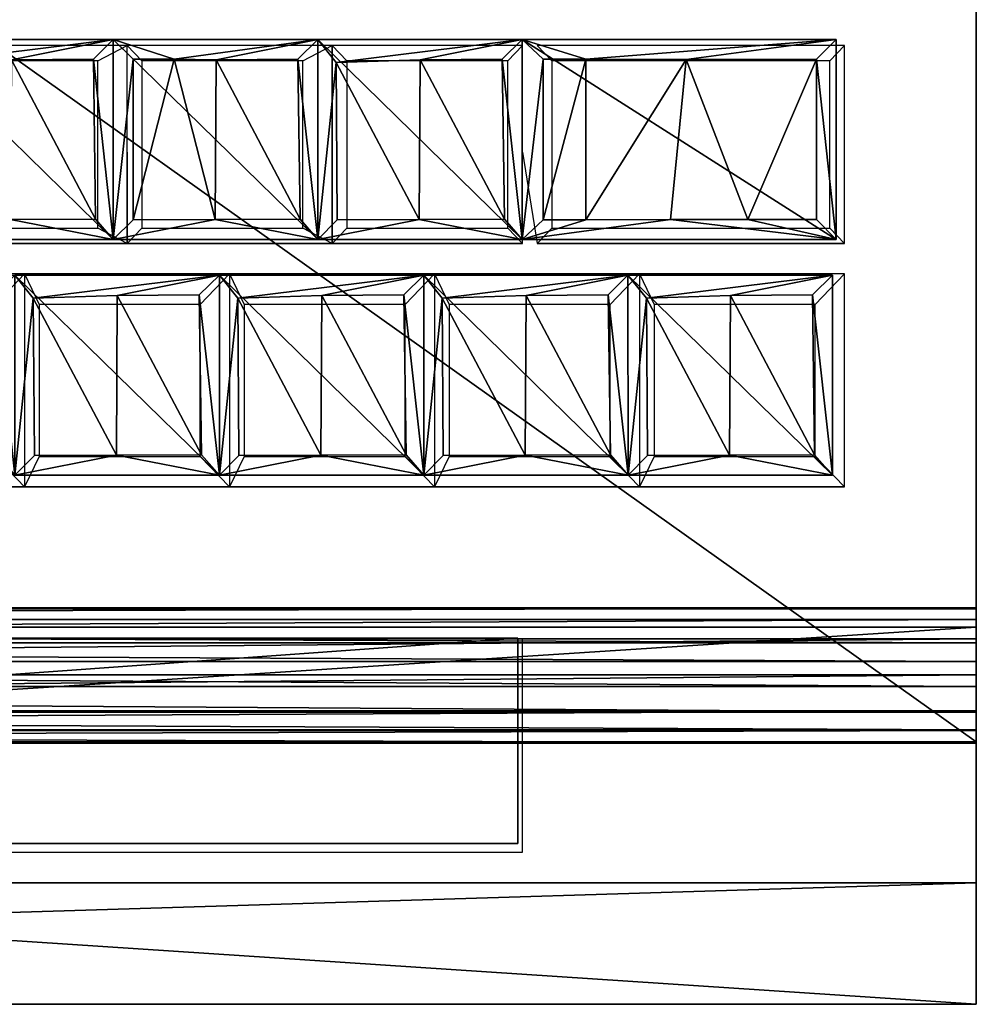
# Model space of a CAD drawing. Units: metres. Extents: x -5 to 5, y -5 to 4.4.
# Drawn here: x 1.5 to 1.6, y -1.4 to -1.3 of the extents above; entities that cross this region are included whole.
import ezdxf

# ---------------------------------------------------------------- set-up
doc = ezdxf.new("R2010")
doc.units = ezdxf.units.M
for name, color, linetype in [('72_egr_accessories_d2_ANY', 7, 'Continuous'), ('72_egr_accessories_d3_Accessory', 7, 'Continuous'), ('72_egr_accessories_d3_ANY', 7, 'Continuous'), ('72_egr_accessories_d3_Monitor', 7, 'Continuous'), ('72_egr_insert', 7, 'Continuous')]:
    doc.layers.add(name, color=color, linetype=linetype)

# ---------------------------------------------------------------- blocks, each defined once
blk = doc.blocks.new('72LAPTOP_TASTATUR')
mesh = blk.add_polyface()
corners = [(0.01541, -0.00296, 0.00427), (0.02742, -0.02604, 0.00586), (0.02725, -0.00291, 0.00585), (0.03007, 0, 0), (0.01541, -0.00296, 0.00427), (0.02725, -0.00291, 0.00585), (0.01541, -0.00296, 0.00427), (0.01527, -0.02642, 0.00428), (0.02742, -0.02604, 0.00586), (0.00056, 0, 0.00001), (0.01541, -0.00296, 0.00427), (0.03007, 0, 0), (0.03008, -0.02942, 0.00001), (0.00056, 0, 0.00001), (0.03007, 0, 0), (0.00056, -0.02942, 0.00001), (0.00056, 0, 0.00001), (0.03008, -0.02942, 0.00001), (0.02742, -0.02604, 0.00586), (0.00056, -0.02942, 0.00001), (0.03008, -0.02942, 0.00001), (0.01527, -0.02642, 0.00428), (0.00056, -0.02942, 0.00001), (0.02742, -0.02604, 0.00586), (0.00312, -0.003, 0.00586), (0.01527, -0.02642, 0.00428), (0.01541, -0.00296, 0.00427), (0.00056, 0, 0.00001), (0.00312, -0.003, 0.00586), (0.01541, -0.00296, 0.00427), (0.00312, -0.003, 0.00586), (0.00343, -0.02651, 0.00586), (0.01527, -0.02642, 0.00428), (0.00343, -0.02651, 0.00586), (0.00056, -0.02942, 0.00001), (0.01527, -0.02642, 0.00428), (0.00056, -0.02942, 0.00001), (0.00343, -0.02651, 0.00586), (0.00056, 0, 0.00001), (0.00343, -0.02651, 0.00586), (0.00312, -0.003, 0.00586), (0.00056, 0, 0.00001), (0.02742, -0.02604, 0.00586), (0.03008, -0.02942, 0.00001), (0.03007, 0, 0), (0.02725, -0.00291, 0.00585), (0.02742, -0.02604, 0.00586), (0.03007, 0, 0), (0.04491, -0.00296, 0.00427), (0.05692, -0.02604, 0.00586), (0.05675, -0.00291, 0.00585), (0.05957, 0, 0), (0.04491, -0.00296, 0.00427), (0.05675, -0.00291, 0.00585), (0.04491, -0.00296, 0.00427), (0.04477, -0.02642, 0.00428), (0.05692, -0.02604, 0.00586), (0.03007, 0, 0), (0.04491, -0.00296, 0.00427), (0.05957, 0, 0), (0.05958, -0.02942, 0.00001), (0.03007, 0, 0), (0.05957, 0, 0), (0.03008, -0.02942, 0.00001), (0.03007, 0, 0), (0.05958, -0.02942, 0.00001), (0.05692, -0.02604, 0.00586), (0.03008, -0.02942, 0.00001), (0.05958, -0.02942, 0.00001), (0.04477, -0.02642, 0.00428), (0.03008, -0.02942, 0.00001), (0.05692, -0.02604, 0.00586), (0.03262, -0.003, 0.00586), (0.04477, -0.02642, 0.00428), (0.04491, -0.00296, 0.00427), (0.03007, 0, 0), (0.03262, -0.003, 0.00586), (0.04491, -0.00296, 0.00427), (0.03262, -0.003, 0.00586), (0.03293, -0.02651, 0.00586), (0.04477, -0.02642, 0.00428), (0.03293, -0.02651, 0.00586), (0.03008, -0.02942, 0.00001), (0.04477, -0.02642, 0.00428), (0.03008, -0.02942, 0.00001), (0.03293, -0.02651, 0.00586), (0.03007, 0, 0), (0.03293, -0.02651, 0.00586), (0.03262, -0.003, 0.00586), (0.03007, 0, 0), (0.05692, -0.02604, 0.00586), (0.05958, -0.02942, 0.00001), (0.05957, 0, 0), (0.05675, -0.00291, 0.00585), (0.05692, -0.02604, 0.00586), (0.05957, 0, 0), (0.05957, 0, 0), (0.06212, -0.003, 0.00586), (0.07441, -0.00296, 0.00427), (0.06212, -0.003, 0.00586), (0.06243, -0.02651, 0.00586), (0.07427, -0.02642, 0.00428), (0.06243, -0.02651, 0.00586), (0.05958, -0.02942, 0.00001), (0.07427, -0.02642, 0.00428), (0.05958, -0.02942, 0.00001), (0.06243, -0.02651, 0.00586), (0.05957, 0, 0), (0.06243, -0.02651, 0.00586), (0.06212, -0.003, 0.00586), (0.05957, 0, 0), (0.04536, -0.03465, 0.00001), (0.06021, -0.03761, 0.00427), (0.07486, -0.03465, 0.00001), (0.07486, -0.06407, 0.00001), (0.04536, -0.03465, 0.00001), (0.07486, -0.03465, 0.00001), (0.04536, -0.03465, 0.00001), (0.04792, -0.03765, 0.00586), (0.06021, -0.03761, 0.00427), (0.04823, -0.06116, 0.00586), (0.04792, -0.03765, 0.00586), (0.04536, -0.03465, 0.00001), (0.03617, -0.03756, 0.00473), (0.03617, -0.06115, 0.00474), (0.04231, -0.03756, 0.00585), (0.04536, -0.03465, 0.00001), (0.03617, -0.03756, 0.00473), (0.04231, -0.03756, 0.00585), (0.02395, -0.03757, 0.00427), (0.02168, -0.06111, 0.00426), (0.03617, -0.03756, 0.00473), (0.04536, -0.03465, 0.00001), (0.02395, -0.03757, 0.00427), (0.03617, -0.03756, 0.00473), (0, -0.03465, 0.00001), (0.02395, -0.03757, 0.00427), (0.04536, -0.03465, 0.00001), (0.04536, -0.06407, 0.00001), (0, -0.03465, 0.00001), (0.04536, -0.03465, 0.00001), (0.01277, -0.03757, 0.00474), (0.02168, -0.06111, 0.00426), (0.02395, -0.03757, 0.00427), (0, -0.03465, 0.00001), (0.01277, -0.03757, 0.00474), (0.02395, -0.03757, 0.00427), (0.00287, -0.03757, 0.00586), (0.00287, -0.06116, 0.00586), (0.01277, -0.03757, 0.00474), (0, -0.03465, 0.00001), (0.00287, -0.03757, 0.00586), (0.01277, -0.03757, 0.00474), (0.00287, -0.06116, 0.00586), (0.00287, -0.03757, 0.00586), (0, -0.03465, 0.00001), (0.04231, -0.03756, 0.00585), (0.04231, -0.06115, 0.00585), (0.04536, -0.03465, 0.00001)]
mesh.append_faces([[corners[k] for k in face] for face in [(0, 1, 2), (3, 4, 5), (6, 7, 8), (9, 10, 11), (12, 13, 14), (15, 16, 17), (18, 19, 20), (21, 22, 23), (24, 25, 26), (27, 28, 29), (30, 31, 32), (33, 34, 35), (36, 37, 38), (39, 40, 41), (42, 43, 44), (45, 46, 47), (48, 49, 50), (51, 52, 53), (54, 55, 56), (57, 58, 59), (60, 61, 62), (63, 64, 65), (66, 67, 68), (69, 70, 71), (72, 73, 74), (75, 76, 77), (78, 79, 80), (81, 82, 83), (84, 85, 86), (87, 88, 89), (90, 91, 92), (93, 94, 95), (96, 97, 98), (99, 100, 101), (102, 103, 104), (105, 106, 107), (108, 109, 110), (111, 112, 113), (114, 115, 116), (117, 118, 119), (120, 121, 122), (123, 124, 125), (126, 127, 128), (129, 130, 131), (132, 133, 134), (135, 136, 137), (138, 139, 140), (141, 142, 143), (144, 145, 146), (147, 148, 149), (150, 151, 152), (153, 154, 155), (156, 157, 158)]])
mesh = blk.add_polyface()
corners = [(0.07441, -0.00296, 0.00427), (0.08642, -0.02604, 0.00586), (0.08625, -0.00291, 0.00585), (0.08907, 0, 0), (0.07441, -0.00296, 0.00427), (0.08625, -0.00291, 0.00585), (0.07441, -0.00296, 0.00427), (0.07427, -0.02642, 0.00428), (0.08642, -0.02604, 0.00586), (0.05957, 0, 0), (0.07441, -0.00296, 0.00427), (0.08907, 0, 0), (0.08908, -0.02942, 0.00001), (0.05957, 0, 0), (0.08907, 0, 0), (0.05958, -0.02942, 0.00001), (0.05957, 0, 0), (0.08908, -0.02942, 0.00001), (0.08642, -0.02604, 0.00586), (0.05958, -0.02942, 0.00001), (0.08908, -0.02942, 0.00001), (0.07427, -0.02642, 0.00428), (0.05958, -0.02942, 0.00001), (0.08642, -0.02604, 0.00586), (0.06212, -0.003, 0.00586), (0.07427, -0.02642, 0.00428), (0.07441, -0.00296, 0.00427), (0.08642, -0.02604, 0.00586), (0.08908, -0.02942, 0.00001), (0.08907, 0, 0), (0.08625, -0.00291, 0.00585), (0.08642, -0.02604, 0.00586), (0.08907, 0, 0), (0.10396, -0.00296, 0.00427), (0.11597, -0.02604, 0.00586), (0.1158, -0.00291, 0.00585), (0.11862, 0, 0), (0.10396, -0.00296, 0.00427), (0.1158, -0.00291, 0.00585), (0.10396, -0.00296, 0.00427), (0.10382, -0.02642, 0.00428), (0.11597, -0.02604, 0.00586), (0.08907, 0, 0), (0.10396, -0.00296, 0.00427), (0.11862, 0, 0), (0.11863, -0.02942, 0.00001), (0.08907, 0, 0), (0.11862, 0, 0), (0.08908, -0.02942, 0.00001), (0.08907, 0, 0), (0.11863, -0.02942, 0.00001), (0.11597, -0.02604, 0.00586), (0.08908, -0.02942, 0.00001), (0.11863, -0.02942, 0.00001), (0.10382, -0.02642, 0.00428), (0.08908, -0.02942, 0.00001), (0.11597, -0.02604, 0.00586), (0.09167, -0.003, 0.00586), (0.10382, -0.02642, 0.00428), (0.10396, -0.00296, 0.00427), (0.08907, 0, 0), (0.09167, -0.003, 0.00586), (0.10396, -0.00296, 0.00427), (0.09167, -0.003, 0.00586), (0.09198, -0.02651, 0.00586), (0.10382, -0.02642, 0.00428), (0.09198, -0.02651, 0.00586), (0.08908, -0.02942, 0.00001), (0.10382, -0.02642, 0.00428), (0.08908, -0.02942, 0.00001), (0.09198, -0.02651, 0.00586), (0.08907, 0, 0), (0.09198, -0.02651, 0.00586), (0.09167, -0.003, 0.00586), (0.08907, 0, 0), (0.11597, -0.02604, 0.00586), (0.11863, -0.02942, 0.00001), (0.11862, 0, 0), (0.1158, -0.00291, 0.00585), (0.11597, -0.02604, 0.00586), (0.11862, 0, 0), (0.11863, -0.02942, 0.00001), (0.11862, 0, 0), (0.14813, -0.02942, 0.00001), (0.12117, -0.003, 0.00586), (0.13332, -0.02642, 0.00428), (0.13346, -0.00296, 0.00427), (0.11862, 0, 0), (0.12117, -0.003, 0.00586), (0.13346, -0.00296, 0.00427), (0.12117, -0.003, 0.00586), (0.12148, -0.02651, 0.00586), (0.13332, -0.02642, 0.00428), (0.12148, -0.02651, 0.00586), (0.11863, -0.02942, 0.00001), (0.13332, -0.02642, 0.00428), (0.11863, -0.02942, 0.00001), (0.12148, -0.02651, 0.00586), (0.11862, 0, 0), (0.12148, -0.02651, 0.00586), (0.12117, -0.003, 0.00586), (0.11862, 0, 0), (0.11926, -0.03761, 0.00427), (0.13127, -0.06069, 0.00586), (0.1311, -0.03756, 0.00585), (0.13391, -0.03465, 0.00001), (0.11926, -0.03761, 0.00427), (0.1311, -0.03756, 0.00585), (0.11926, -0.03761, 0.00427), (0.11912, -0.06107, 0.00428), (0.13127, -0.06069, 0.00586), (0.10441, -0.03465, 0.00001), (0.11926, -0.03761, 0.00427), (0.13391, -0.03465, 0.00001), (0.13391, -0.06407, 0.00001), (0.10441, -0.03465, 0.00001), (0.13391, -0.03465, 0.00001), (0.10697, -0.03765, 0.00586), (0.11912, -0.06107, 0.00428), (0.11926, -0.03761, 0.00427), (0.10441, -0.03465, 0.00001), (0.10697, -0.03765, 0.00586), (0.11926, -0.03761, 0.00427), (0.10728, -0.06116, 0.00586), (0.10697, -0.03765, 0.00586), (0.10441, -0.03465, 0.00001), (0.08971, -0.03761, 0.00427), (0.09559, -0.06116, 0.00474), (0.10155, -0.03756, 0.00585), (0.10441, -0.03465, 0.00001), (0.08971, -0.03761, 0.00427), (0.10155, -0.03756, 0.00585), (0.07486, -0.03465, 0.00001), (0.08971, -0.03761, 0.00427), (0.10441, -0.03465, 0.00001), (0.10441, -0.06407, 0.00001), (0.07486, -0.03465, 0.00001), (0.10441, -0.03465, 0.00001), (0.07742, -0.03765, 0.00586), (0.08957, -0.06107, 0.00428), (0.08971, -0.03761, 0.00427), (0.07486, -0.03465, 0.00001), (0.07742, -0.03765, 0.00586), (0.08971, -0.03761, 0.00427), (0.07773, -0.06116, 0.00586), (0.07742, -0.03765, 0.00586), (0.07486, -0.03465, 0.00001), (0.10155, -0.03756, 0.00585), (0.10155, -0.06115, 0.00586), (0.10441, -0.03465, 0.00001), (0.06021, -0.03761, 0.00427), (0.07222, -0.06069, 0.00586), (0.07205, -0.03756, 0.00585), (0.07486, -0.03465, 0.00001), (0.06021, -0.03761, 0.00427), (0.07205, -0.03756, 0.00585), (0.07205, -0.03756, 0.00585), (0.07222, -0.06069, 0.00586), (0.07486, -0.03465, 0.00001)]
mesh.append_faces([[corners[k] for k in face] for face in [(0, 1, 2), (3, 4, 5), (6, 7, 8), (9, 10, 11), (12, 13, 14), (15, 16, 17), (18, 19, 20), (21, 22, 23), (24, 25, 26), (27, 28, 29), (30, 31, 32), (33, 34, 35), (36, 37, 38), (39, 40, 41), (42, 43, 44), (45, 46, 47), (48, 49, 50), (51, 52, 53), (54, 55, 56), (57, 58, 59), (60, 61, 62), (63, 64, 65), (66, 67, 68), (69, 70, 71), (72, 73, 74), (75, 76, 77), (78, 79, 80), (81, 82, 83), (84, 85, 86), (87, 88, 89), (90, 91, 92), (93, 94, 95), (96, 97, 98), (99, 100, 101), (102, 103, 104), (105, 106, 107), (108, 109, 110), (111, 112, 113), (114, 115, 116), (117, 118, 119), (120, 121, 122), (123, 124, 125), (126, 127, 128), (129, 130, 131), (132, 133, 134), (135, 136, 137), (138, 139, 140), (141, 142, 143), (144, 145, 146), (147, 148, 149), (150, 151, 152), (153, 154, 155), (156, 157, 158)]])
mesh = blk.add_polyface()
corners = [(0.06021, -0.03761, 0.00427), (0.06007, -0.06107, 0.00428), (0.07222, -0.06069, 0.00586), (0.04536, -0.06407, 0.00001), (0.04536, -0.03465, 0.00001), (0.07486, -0.06407, 0.00001), (0.07222, -0.06069, 0.00586), (0.04536, -0.06407, 0.00001), (0.07486, -0.06407, 0.00001), (0.06007, -0.06107, 0.00428), (0.04536, -0.06407, 0.00001), (0.07222, -0.06069, 0.00586), (0.04792, -0.03765, 0.00586), (0.06007, -0.06107, 0.00428), (0.06021, -0.03761, 0.00427), (0.04792, -0.03765, 0.00586), (0.04823, -0.06116, 0.00586), (0.06007, -0.06107, 0.00428), (0.04823, -0.06116, 0.00586), (0.04536, -0.06407, 0.00001), (0.06007, -0.06107, 0.00428), (0.04536, -0.06407, 0.00001), (0.04823, -0.06116, 0.00586), (0.04536, -0.03465, 0.00001), (0.04231, -0.03756, 0.00585), (0.03617, -0.06115, 0.00474), (0.04231, -0.06115, 0.00585), (0.03617, -0.06115, 0.00474), (0.04536, -0.06407, 0.00001), (0.04231, -0.06115, 0.00585), (0.03617, -0.03756, 0.00473), (0.02168, -0.06111, 0.00426), (0.03617, -0.06115, 0.00474), (0, -0.06407, 0.00001), (0, -0.03465, 0.00001), (0.04536, -0.06407, 0.00001), (0.03617, -0.06115, 0.00474), (0, -0.06407, 0.00001), (0.04536, -0.06407, 0.00001), (0.02168, -0.06111, 0.00426), (0, -0.06407, 0.00001), (0.03617, -0.06115, 0.00474), (0.01277, -0.03757, 0.00474), (0.00287, -0.06116, 0.00586), (0.02168, -0.06111, 0.00426), (0.00287, -0.06116, 0.00586), (0, -0.06407, 0.00001), (0.02168, -0.06111, 0.00426), (0, -0.06407, 0.00001), (0.00287, -0.06116, 0.00586), (0, -0.03465, 0.00001), (0.04231, -0.06115, 0.00585), (0.04536, -0.06407, 0.00001), (0.04536, -0.03465, 0.00001), (0.01541, -0.07301, 0.00427), (0.02742, -0.09609, 0.00586), (0.02725, -0.07296, 0.00585), (0.03007, -0.07005, 0), (0.01541, -0.07301, 0.00427), (0.02725, -0.07296, 0.00585), (0.01541, -0.07301, 0.00427), (0.01527, -0.09647, 0.00428), (0.02742, -0.09609, 0.00586), (0.00056, -0.07005, 0.00001), (0.01541, -0.07301, 0.00427), (0.03007, -0.07005, 0), (0.03008, -0.09947, 0.00001), (0.00056, -0.07005, 0.00001), (0.03007, -0.07005, 0), (0.00056, -0.09947, 0.00001), (0.00056, -0.07005, 0.00001), (0.03008, -0.09947, 0.00001), (0.01527, -0.09647, 0.00428), (0.00056, -0.09947, 0.00001), (0.02742, -0.09609, 0.00586), (0.00312, -0.07305, 0.00586), (0.01527, -0.09647, 0.00428), (0.01541, -0.07301, 0.00427), (0.00056, -0.07005, 0.00001), (0.00312, -0.07305, 0.00586), (0.01541, -0.07301, 0.00427), (0.00312, -0.07305, 0.00586), (0.00343, -0.09656, 0.00586), (0.01527, -0.09647, 0.00428), (0.00343, -0.09656, 0.00586), (0.00056, -0.09947, 0.00001), (0.01527, -0.09647, 0.00428), (0.00056, -0.09947, 0.00001), (0.00343, -0.09656, 0.00586), (0.00056, -0.07005, 0.00001), (0.00343, -0.09656, 0.00586), (0.00312, -0.07305, 0.00586), (0.00056, -0.07005, 0.00001), (0.02742, -0.09609, 0.00586), (0.03008, -0.09947, 0.00001), (0.03007, -0.07005, 0), (0.02725, -0.07296, 0.00585), (0.02742, -0.09609, 0.00586), (0.03007, -0.07005, 0), (0.04491, -0.07301, 0.00427), (0.05692, -0.09609, 0.00586), (0.05675, -0.07296, 0.00585), (0.05957, -0.07005, 0), (0.04491, -0.07301, 0.00427), (0.05675, -0.07296, 0.00585), (0.04491, -0.07301, 0.00427), (0.04477, -0.09647, 0.00428), (0.05692, -0.09609, 0.00586), (0.03007, -0.07005, 0), (0.04491, -0.07301, 0.00427), (0.05957, -0.07005, 0), (0.05958, -0.09947, 0.00001), (0.03007, -0.07005, 0), (0.05957, -0.07005, 0), (0.03008, -0.09947, 0.00001), (0.03007, -0.07005, 0), (0.05958, -0.09947, 0.00001), (0.04477, -0.09647, 0.00428), (0.03008, -0.09947, 0.00001), (0.05692, -0.09609, 0.00586), (0.03262, -0.07305, 0.00586), (0.04477, -0.09647, 0.00428), (0.04491, -0.07301, 0.00427), (0.03007, -0.07005, 0), (0.03262, -0.07305, 0.00586), (0.04491, -0.07301, 0.00427), (0.03262, -0.07305, 0.00586), (0.03293, -0.09656, 0.00586), (0.04477, -0.09647, 0.00428), (0.03293, -0.09656, 0.00586), (0.03008, -0.09947, 0.00001), (0.04477, -0.09647, 0.00428), (0.03008, -0.09947, 0.00001), (0.03293, -0.09656, 0.00586), (0.03007, -0.07005, 0), (0.03293, -0.09656, 0.00586), (0.03262, -0.07305, 0.00586), (0.03007, -0.07005, 0), (0.05692, -0.09609, 0.00586), (0.05958, -0.09947, 0.00001), (0.05957, -0.07005, 0), (0.05675, -0.07296, 0.00585), (0.05692, -0.09609, 0.00586), (0.05957, -0.07005, 0), (0.05957, -0.07005, 0), (0.06212, -0.07305, 0.00586), (0.07441, -0.07301, 0.00427), (0.06243, -0.09656, 0.00586), (0.05958, -0.09947, 0.00001), (0.07427, -0.09647, 0.00428), (0.05958, -0.09947, 0.00001), (0.06243, -0.09656, 0.00586), (0.05957, -0.07005, 0), (0.06243, -0.09656, 0.00586), (0.06212, -0.07305, 0.00586), (0.05957, -0.07005, 0)]
mesh.append_faces([[corners[k] for k in face] for face in [(0, 1, 2), (3, 4, 5), (6, 7, 8), (9, 10, 11), (12, 13, 14), (15, 16, 17), (18, 19, 20), (21, 22, 23), (24, 25, 26), (27, 28, 29), (30, 31, 32), (33, 34, 35), (36, 37, 38), (39, 40, 41), (42, 43, 44), (45, 46, 47), (48, 49, 50), (51, 52, 53), (54, 55, 56), (57, 58, 59), (60, 61, 62), (63, 64, 65), (66, 67, 68), (69, 70, 71), (72, 73, 74), (75, 76, 77), (78, 79, 80), (81, 82, 83), (84, 85, 86), (87, 88, 89), (90, 91, 92), (93, 94, 95), (96, 97, 98), (99, 100, 101), (102, 103, 104), (105, 106, 107), (108, 109, 110), (111, 112, 113), (114, 115, 116), (117, 118, 119), (120, 121, 122), (123, 124, 125), (126, 127, 128), (129, 130, 131), (132, 133, 134), (135, 136, 137), (138, 139, 140), (141, 142, 143), (144, 145, 146), (147, 148, 149), (150, 151, 152), (153, 154, 155)]])
mesh = blk.add_polyface()
corners = [(0.10441, -0.06407, 0.00001), (0.10441, -0.03465, 0.00001), (0.13391, -0.06407, 0.00001), (0.13127, -0.06069, 0.00586), (0.10441, -0.06407, 0.00001), (0.13391, -0.06407, 0.00001), (0.11912, -0.06107, 0.00428), (0.10441, -0.06407, 0.00001), (0.13127, -0.06069, 0.00586), (0.10697, -0.03765, 0.00586), (0.10728, -0.06116, 0.00586), (0.11912, -0.06107, 0.00428), (0.10728, -0.06116, 0.00586), (0.10441, -0.06407, 0.00001), (0.11912, -0.06107, 0.00428), (0.10441, -0.06407, 0.00001), (0.10728, -0.06116, 0.00586), (0.10441, -0.03465, 0.00001), (0.10155, -0.03756, 0.00585), (0.09559, -0.06116, 0.00474), (0.10155, -0.06115, 0.00586), (0.09559, -0.06116, 0.00474), (0.10441, -0.06407, 0.00001), (0.10155, -0.06115, 0.00586), (0.08971, -0.03761, 0.00427), (0.08957, -0.06107, 0.00428), (0.09559, -0.06116, 0.00474), (0.07486, -0.06407, 0.00001), (0.07486, -0.03465, 0.00001), (0.10441, -0.06407, 0.00001), (0.09559, -0.06116, 0.00474), (0.07486, -0.06407, 0.00001), (0.10441, -0.06407, 0.00001), (0.08957, -0.06107, 0.00428), (0.07486, -0.06407, 0.00001), (0.09559, -0.06116, 0.00474), (0.07742, -0.03765, 0.00586), (0.07773, -0.06116, 0.00586), (0.08957, -0.06107, 0.00428), (0.07773, -0.06116, 0.00586), (0.07486, -0.06407, 0.00001), (0.08957, -0.06107, 0.00428), (0.07486, -0.06407, 0.00001), (0.07773, -0.06116, 0.00586), (0.07486, -0.03465, 0.00001), (0.10155, -0.06115, 0.00586), (0.10441, -0.06407, 0.00001), (0.10441, -0.03465, 0.00001), (0.07222, -0.06069, 0.00586), (0.07486, -0.06407, 0.00001), (0.07486, -0.03465, 0.00001), (0.07441, -0.07301, 0.00427), (0.08642, -0.09609, 0.00586), (0.08625, -0.07296, 0.00585), (0.08907, -0.07005, 0), (0.07441, -0.07301, 0.00427), (0.08625, -0.07296, 0.00585), (0.07441, -0.07301, 0.00427), (0.07427, -0.09647, 0.00428), (0.08642, -0.09609, 0.00586), (0.05957, -0.07005, 0), (0.07441, -0.07301, 0.00427), (0.08907, -0.07005, 0), (0.08908, -0.09947, 0.00001), (0.05957, -0.07005, 0), (0.08907, -0.07005, 0), (0.05958, -0.09947, 0.00001), (0.05957, -0.07005, 0), (0.08908, -0.09947, 0.00001), (0.07427, -0.09647, 0.00428), (0.05958, -0.09947, 0.00001), (0.08642, -0.09609, 0.00586), (0.06212, -0.07305, 0.00586), (0.07427, -0.09647, 0.00428), (0.07441, -0.07301, 0.00427), (0.06212, -0.07305, 0.00586), (0.06243, -0.09656, 0.00586), (0.07427, -0.09647, 0.00428), (0.08642, -0.09609, 0.00586), (0.08908, -0.09947, 0.00001), (0.08907, -0.07005, 0), (0.08625, -0.07296, 0.00585), (0.08642, -0.09609, 0.00586), (0.08907, -0.07005, 0), (0.1158, -0.07296, 0.00585), (0.10984, -0.09656, 0.00474), (0.1158, -0.09655, 0.00586), (0.10396, -0.07301, 0.00427), (0.10984, -0.09656, 0.00474), (0.1158, -0.07296, 0.00585), (0.11862, -0.07005, 0), (0.10396, -0.07301, 0.00427), (0.1158, -0.07296, 0.00585), (0.10984, -0.09656, 0.00474), (0.11863, -0.09947, 0.00001), (0.1158, -0.09655, 0.00586), (0.10396, -0.07301, 0.00427), (0.10382, -0.09647, 0.00428), (0.10984, -0.09656, 0.00474), (0.08907, -0.07005, 0), (0.10396, -0.07301, 0.00427), (0.11862, -0.07005, 0), (0.11863, -0.09947, 0.00001), (0.08907, -0.07005, 0), (0.11862, -0.07005, 0), (0.08908, -0.09947, 0.00001), (0.08907, -0.07005, 0), (0.11863, -0.09947, 0.00001), (0.10382, -0.09647, 0.00428), (0.08908, -0.09947, 0.00001), (0.10984, -0.09656, 0.00474), (0.09167, -0.07305, 0.00586), (0.10382, -0.09647, 0.00428), (0.10396, -0.07301, 0.00427), (0.08907, -0.07005, 0), (0.09167, -0.07305, 0.00586), (0.10396, -0.07301, 0.00427), (0.09167, -0.07305, 0.00586), (0.09198, -0.09656, 0.00586), (0.10382, -0.09647, 0.00428), (0.09198, -0.09656, 0.00586), (0.08908, -0.09947, 0.00001), (0.10382, -0.09647, 0.00428), (0.08908, -0.09947, 0.00001), (0.09198, -0.09656, 0.00586), (0.08907, -0.07005, 0), (0.09198, -0.09656, 0.00586), (0.09167, -0.07305, 0.00586), (0.08907, -0.07005, 0), (0.1158, -0.09655, 0.00586), (0.11863, -0.09947, 0.00001), (0.11862, -0.07005, 0), (0.1158, -0.07296, 0.00585), (0.1158, -0.09655, 0.00586), (0.11862, -0.07005, 0), (0.11863, -0.09947, 0.00001), (0.11862, -0.07005, 0), (0.14813, -0.09947, 0.00001), (0.12117, -0.07305, 0.00586), (0.13332, -0.09647, 0.00428), (0.13346, -0.07301, 0.00427), (0.11862, -0.07005, 0), (0.12117, -0.07305, 0.00586), (0.13346, -0.07301, 0.00427), (0.12117, -0.07305, 0.00586), (0.12148, -0.09656, 0.00586), (0.13332, -0.09647, 0.00428), (0.12148, -0.09656, 0.00586), (0.11863, -0.09947, 0.00001), (0.13332, -0.09647, 0.00428), (0.11863, -0.09947, 0.00001), (0.12148, -0.09656, 0.00586), (0.11862, -0.07005, 0), (0.12148, -0.09656, 0.00586), (0.12117, -0.07305, 0.00586), (0.11862, -0.07005, 0)]
mesh.append_faces([[corners[k] for k in face] for face in [(0, 1, 2), (3, 4, 5), (6, 7, 8), (9, 10, 11), (12, 13, 14), (15, 16, 17), (18, 19, 20), (21, 22, 23), (24, 25, 26), (27, 28, 29), (30, 31, 32), (33, 34, 35), (36, 37, 38), (39, 40, 41), (42, 43, 44), (45, 46, 47), (48, 49, 50), (51, 52, 53), (54, 55, 56), (57, 58, 59), (60, 61, 62), (63, 64, 65), (66, 67, 68), (69, 70, 71), (72, 73, 74), (75, 76, 77), (78, 79, 80), (81, 82, 83), (84, 85, 86), (87, 88, 89), (90, 91, 92), (93, 94, 95), (96, 97, 98), (99, 100, 101), (102, 103, 104), (105, 106, 107), (108, 109, 110), (111, 112, 113), (114, 115, 116), (117, 118, 119), (120, 121, 122), (123, 124, 125), (126, 127, 128), (129, 130, 131), (132, 133, 134), (135, 136, 137), (138, 139, 140), (141, 142, 143), (144, 145, 146), (147, 148, 149), (150, 151, 152), (153, 154, 155)]])
blk = doc.blocks.new('72LAPTOP_GEHAEUSE')
mesh = blk.add_polyface()
corners = [(0, -0.03855), (0.5709, -0.45195), (0, -0.45195), (0.5709, -0.03855), (0.5709, -0.45195), (0, -0.03855), (0, -0.03855, 0.04366), (0.5709, -0.03855), (0, -0.03855), (0.5709, -0.03855, 0.04366), (0.5709, -0.03855), (0, -0.03855, 0.04366), (0, -0.04025, 0.04747), (0.5709, -0.03855, 0.04366), (0, -0.03855, 0.04366), (0.5709, -0.04025, 0.04747), (0.5709, -0.03855, 0.04366), (0, -0.04025, 0.04747), (0, -0.0431, 0.05039), (0.5709, -0.04025, 0.04747), (0, -0.04025, 0.04747), (0.5709, -0.0431, 0.05039), (0.5709, -0.04025, 0.04747), (0, -0.0431, 0.05039), (0, -0.0484, 0.05154), (0.5709, -0.0431, 0.05039), (0, -0.0431, 0.05039), (0.5709, -0.0484, 0.05154), (0.5709, -0.0431, 0.05039), (0, -0.0484, 0.05154), (0, -0.0537, 0.05035), (0.5709, -0.0484, 0.05154), (0, -0.0484, 0.05154), (0.5709, -0.0537, 0.05035), (0.5709, -0.0484, 0.05154), (0, -0.0537, 0.05035), (0, -0.05655, 0.04744), (0.5709, -0.0537, 0.05035), (0, -0.0537, 0.05035), (0.5709, -0.05655, 0.04744), (0.5709, -0.0537, 0.05035), (0, -0.05655, 0.04744), (0, -0.05825, 0.04367), (0.5709, -0.05655, 0.04744), (0, -0.05655, 0.04744), (0.5709, -0.05825, 0.04367), (0.5709, -0.05655, 0.04744), (0, -0.05825, 0.04367), (0, -0.05825, 0.02953), (0.5709, -0.05825, 0.04367), (0, -0.05825, 0.04367), (0.5709, -0.05825, 0.02953), (0.5709, -0.05825, 0.04367), (0, -0.05825, 0.02953), (0, -0.4235, 0.02929), (0.5709, -0.05825, 0.02953), (0, -0.05825, 0.02953), (0.5709, -0.4235, 0.02929), (0.5709, -0.05825, 0.02953), (0, -0.4235, 0.02929), (0, -0.4446, 0.02044), (0.5709, -0.4235, 0.02929), (0, -0.4235, 0.02929), (0.5709, -0.4446, 0.02044), (0.5709, -0.4235, 0.02929), (0, -0.4446, 0.02044), (0, -0.44755, 0.0116), (0.5709, -0.4446, 0.02044), (0, -0.4446, 0.02044), (0.5709, -0.44755, 0.0116), (0.5709, -0.4446, 0.02044), (0, -0.44755, 0.0116), (0, -0.45195), (0.5709, -0.44755, 0.0116), (0, -0.44755, 0.0116), (0.5709, -0.45195), (0.5709, -0.44755, 0.0116), (0, -0.45195), (0.5709, -0.45195), (0.5709, -0.03855), (0.5709, -0.44755, 0.0116), (0.5709, -0.44755, 0.0116), (0.5709, -0.03855), (0.5709, -0.4446, 0.02044), (0.5709, -0.4446, 0.02044), (0.5709, -0.03855), (0.5709, -0.4235, 0.02929), (0.5709, -0.4235, 0.02929), (0.5709, -0.03855), (0.5709, -0.05825, 0.02953), (0.5709, -0.03855), (0.5709, -0.03855, 0.04366), (0.5709, -0.05825, 0.02953), (0.5709, -0.05825, 0.02953), (0.5709, -0.03855, 0.04366), (0.5709, -0.05825, 0.04367), (0.5709, -0.05825, 0.04367), (0.5709, -0.03855, 0.04366), (0.5709, -0.05655, 0.04744), (0.5709, -0.03855, 0.04366), (0.5709, -0.04025, 0.04747), (0.5709, -0.05655, 0.04744), (0.5709, -0.05655, 0.04744), (0.5709, -0.04025, 0.04747), (0.5709, -0.0537, 0.05035), (0.5709, -0.0537, 0.05035), (0.5709, -0.04025, 0.04747), (0.5709, -0.0484, 0.05154), (0.5709, -0.0484, 0.05154), (0.5709, -0.04025, 0.04747), (0.5709, -0.0431, 0.05039), (0, -0.03855), (0, -0.45195), (0, -0.44755, 0.0116), (0, -0.03855), (0, -0.44755, 0.0116), (0, -0.4446, 0.02044), (0, -0.03855), (0, -0.4446, 0.02044), (0, -0.4235, 0.02929), (0, -0.03855), (0, -0.4235, 0.02929), (0, -0.05825, 0.02953), (0, -0.03855, 0.04366), (0, -0.03855), (0, -0.05825, 0.02953), (0, -0.03855, 0.04366), (0, -0.05825, 0.02953), (0, -0.05825, 0.04367), (0, -0.03855, 0.04366), (0, -0.05825, 0.04367), (0, -0.05655, 0.04744), (0, -0.04025, 0.04747), (0, -0.03855, 0.04366), (0, -0.05655, 0.04744), (0, -0.04025, 0.04747), (0, -0.05655, 0.04744), (0, -0.0537, 0.05035), (0, -0.04025, 0.04747), (0, -0.0537, 0.05035), (0, -0.0484, 0.05154), (0, -0.04025, 0.04747), (0, -0.0484, 0.05154), (0, -0.0431, 0.05039), (0, -0.05543, 0.05045), (0.5709, -0.01783, 0.4424), (0, -0.01783, 0.4424), (0.5709, -0.05543, 0.05045), (0.5709, -0.01783, 0.4424), (0, -0.05543, 0.05045), (0, -0.05314, 0.05135), (0.5709, -0.05543, 0.05045), (0, -0.05543, 0.05045), (0.5709, -0.05314, 0.05135), (0.5709, -0.05543, 0.05045), (0, -0.05314, 0.05135), (0, -0.05039, 0.05195), (0.5709, -0.05314, 0.05135), (0, -0.05314, 0.05135), (0.5709, -0.05039, 0.05195), (0.5709, -0.05314, 0.05135), (0, -0.05039, 0.05195), (0, -0.04672, 0.052), (0.5709, -0.05039, 0.05195), (0, -0.05039, 0.05195), (0.5709, -0.04672, 0.052), (0.5709, -0.05039, 0.05195), (0, -0.04672, 0.052), (0, -0.04293, 0.05105), (0.5709, -0.04672, 0.052), (0, -0.04672, 0.052), (0.5709, -0.04293, 0.05105), (0.5709, -0.04672, 0.052), (0, -0.04293, 0.05105), (0, -0.04034, 0.04935), (0.5709, -0.04293, 0.05105), (0, -0.04293, 0.05105), (0.5709, -0.04034, 0.04935), (0.5709, -0.04293, 0.05105), (0, -0.04034, 0.04935), (0, -0.03836, 0.0472), (0.5709, -0.04034, 0.04935), (0, -0.04034, 0.04935), (0.5709, -0.03836, 0.0472), (0.5709, -0.04034, 0.04935), (0, -0.03836, 0.0472), (0, 0, 0.44065), (0.5709, -0.03836, 0.0472), (0, -0.03836, 0.0472), (0.5709, 0, 0.44065), (0.5709, -0.03836, 0.0472), (0, 0, 0.44065), (0, -0.01783, 0.4424), (0.5709, 0, 0.44065), (0, 0, 0.44065), (0.5709, -0.01783, 0.4424), (0.5709, 0, 0.44065), (0, -0.01783, 0.4424), (0.5709, -0.03836, 0.0472), (0.5709, 0, 0.44065), (0.5709, -0.04034, 0.04935), (0.5709, -0.04034, 0.04935), (0.5709, 0, 0.44065), (0.5709, -0.04293, 0.05105), (0.5709, -0.05543, 0.05045), (0.5709, -0.05314, 0.05135), (0.5709, -0.01783, 0.4424), (0.5709, -0.05314, 0.05135), (0.5709, -0.05039, 0.05195), (0.5709, -0.01783, 0.4424), (0.5709, -0.04293, 0.05105), (0.5709, 0, 0.44065), (0.5709, -0.04672, 0.052), (0.5709, -0.05039, 0.05195), (0.5709, -0.04672, 0.052), (0.5709, -0.01783, 0.4424), (0.5709, -0.04672, 0.052), (0.5709, 0, 0.44065), (0.5709, -0.01783, 0.4424), (0, 0, 0.44065), (0, -0.03836, 0.0472), (0, -0.04034, 0.04935), (0, 0, 0.44065), (0, -0.04034, 0.04935), (0, -0.04293, 0.05105), (0, -0.05314, 0.05135), (0, -0.05543, 0.05045), (0, -0.01783, 0.4424), (0, -0.05039, 0.05195), (0, -0.05314, 0.05135), (0, -0.01783, 0.4424), (0, 0, 0.44065), (0, -0.04293, 0.05105), (0, -0.04672, 0.052), (0, -0.04672, 0.052), (0, -0.05039, 0.05195), (0, -0.01783, 0.4424), (0, 0, 0.44065), (0, -0.04672, 0.052), (0, -0.01783, 0.4424)]
mesh.append_faces([[corners[k] for k in face] for face in [(0, 1, 2), (3, 4, 5), (6, 7, 8), (9, 10, 11), (12, 13, 14), (15, 16, 17), (18, 19, 20), (21, 22, 23), (24, 25, 26), (27, 28, 29), (30, 31, 32), (33, 34, 35), (36, 37, 38), (39, 40, 41), (42, 43, 44), (45, 46, 47), (48, 49, 50), (51, 52, 53), (54, 55, 56), (57, 58, 59), (60, 61, 62), (63, 64, 65), (66, 67, 68), (69, 70, 71), (72, 73, 74), (75, 76, 77), (78, 79, 80), (81, 82, 83), (84, 85, 86), (87, 88, 89), (90, 91, 92), (93, 94, 95), (96, 97, 98), (99, 100, 101), (102, 103, 104), (105, 106, 107), (108, 109, 110), (111, 112, 113), (114, 115, 116), (117, 118, 119), (120, 121, 122), (123, 124, 125), (126, 127, 128), (129, 130, 131), (132, 133, 134), (135, 136, 137), (138, 139, 140), (141, 142, 143), (144, 145, 146), (147, 148, 149), (150, 151, 152), (153, 154, 155), (156, 157, 158), (159, 160, 161), (162, 163, 164), (165, 166, 167), (168, 169, 170), (171, 172, 173), (174, 175, 176), (177, 178, 179), (180, 181, 182), (183, 184, 185), (186, 187, 188), (189, 190, 191), (192, 193, 194), (195, 196, 197), (198, 199, 200), (201, 202, 203), (204, 205, 206), (207, 208, 209), (210, 211, 212), (213, 214, 215), (216, 217, 218), (219, 220, 221), (222, 223, 224), (225, 226, 227), (228, 229, 230), (231, 232, 233), (234, 235, 236), (237, 238, 239)]])
blk = doc.blocks.new('72LAPTOP_SCREEN')
mesh = blk.add_polyface()
corners = [(0.4134, -0.03019), (0.4134, 0, 0.3135), (0, -0.03019), (0.4134, 0, 0.3135), (0, 0, 0.3135), (0, -0.03019), (0.4134, 0, 0.3135), (0.4134, -0.03019), (0, -0.03019), (0, 0, 0.3135), (0.4134, 0, 0.3135), (0, -0.03019)]
mesh.append_faces([[corners[k] for k in face] for face in [(0, 1, 2), (3, 4, 5), (6, 7, 8), (9, 10, 11)]])
blk = doc.blocks.new('72EGR_ACCESSORIES21236259210024')
at = {"layer": '72_egr_accessories_d2_ANY', "color": 7}
for points in [[(0.359985, 0), (-0.000015, 0)], [(-0.000015, 0), (-0.000015, -0.011089)], [(-0.000015, -0.011089), (-0.000015, -0.033266)], [(0.359985, -0.011089), (-0.000015, -0.011089)], [(0.041318, -0.013861), (0.041318, -0.033266)], [(0.301318, -0.013861), (0.041318, -0.013861)], [(-0.000015, -0.033266), (0.041318, -0.033266)], [(0.041318, -0.033266), (0.301318, -0.033266)], [(0.041318, -0.033266), (0.301318, -0.033266)], [(-0.000015, -0.034652), (-0.000015, -0.036038)], [(-0.000015, -0.036038), (0.359985, -0.036038)], [(0.359985, -0.036038), (-0.000015, -0.036038)], [(-0.000015, -0.036038), (-0.000015, -0.036038)], [(-0.000015, -0.036038), (-0.000015, -0.26197)], [(0.011985, -0.047127), (0.011985, -0.047127)], [(0.011985, -0.047127), (0.030652, -0.047127)], [(0.011985, -0.047127), (0.011985, -0.047127)], [(0.011985, -0.047127), (0.011985, -0.066532)], [(0.030652, -0.047127), (0.011985, -0.047127)], [(0.011985, -0.047127), (0.011985, -0.047127)], [(0.011985, -0.047127), (0.014652, -0.049899)], [(0.029318, -0.049899), (0.030652, -0.047127)], [(0.030652, -0.047127), (0.030652, -0.047127)], [(0.030652, -0.047127), (0.030652, -0.047127)], [(0.030652, -0.066532), (0.030652, -0.047127)], [(0.030652, -0.066532), (0.030652, -0.047127)], [(0.030652, -0.047127), (0.030652, -0.047127)], [(0.030652, -0.047127), (0.049318, -0.047127)], [(0.030652, -0.047127), (0.030652, -0.047127)], [(0.030652, -0.047127), (0.030652, -0.047127)], [(0.049318, -0.047127), (0.030652, -0.047127)], [(0.030652, -0.066532), (0.030652, -0.047127)], [(0.030652, -0.047127), (0.030652, -0.047127)], [(0.030652, -0.047127), (0.030652, -0.047127)], [(0.030652, -0.047127), (0.033318, -0.049899)], [(0.047985, -0.049899), (0.049318, -0.047127)], [(0.049318, -0.047127), (0.049318, -0.047127)], [(0.049318, -0.047127), (0.049318, -0.047127)], [(0.049318, -0.066532), (0.049318, -0.047127)], [(0.049318, -0.066532), (0.049318, -0.047127)], [(0.049318, -0.047127), (0.049318, -0.047127)], [(0.049318, -0.047127), (0.067985, -0.047127)], [(0.049318, -0.047127), (0.049318, -0.047127)], [(0.049318, -0.047127), (0.049318, -0.047127)], [(0.067985, -0.047127), (0.049318, -0.047127)], [(0.049318, -0.066532), (0.049318, -0.047127)], [(0.049318, -0.047127), (0.049318, -0.047127)], [(0.049318, -0.047127), (0.049318, -0.047127)], [(0.049318, -0.047127), (0.051985, -0.049899)], [(0.066652, -0.049899), (0.067985, -0.047127)], [(0.067985, -0.047127), (0.067985, -0.047127)], [(0.067985, -0.066532), (0.067985, -0.047127)], [(0.067985, -0.047127), (0.067985, -0.047127)], [(0.067985, -0.047127), (0.086652, -0.047127)], [(0.067985, -0.047127), (0.067985, -0.047127)], [(0.086652, -0.047127), (0.067985, -0.047127)], [(0.067985, -0.066532), (0.067985, -0.047127)], [(0.067985, -0.047127), (0.067985, -0.047127)], [(0.067985, -0.047127), (0.070652, -0.049899)], [(0.085318, -0.049899), (0.086652, -0.047127)], [(0.086652, -0.047127), (0.086652, -0.047127)], [(0.086652, -0.047127), (0.086652, -0.047127)], [(0.086652, -0.066532), (0.086652, -0.047127)], [(0.086652, -0.066532), (0.086652, -0.047127)], [(0.086652, -0.047127), (0.086652, -0.047127)], [(0.086652, -0.047127), (0.105318, -0.047127)], [(0.086652, -0.047127), (0.086652, -0.047127)], [(0.086652, -0.047127), (0.086652, -0.047127)], [(0.105318, -0.047127), (0.086652, -0.047127)], [(0.086652, -0.066532), (0.086652, -0.047127)], [(0.086652, -0.047127), (0.086652, -0.047127)], [(0.086652, -0.047127), (0.086652, -0.047127)], [(0.086652, -0.047127), (0.089318, -0.049899)], [(0.018652, -0.049899), (0.014652, -0.049899)], [(0.014652, -0.049899), (0.014652, -0.06376)], [(0.021318, -0.049899), (0.018652, -0.049899)], [(0.025318, -0.049899), (0.021318, -0.049899)], [(0.029318, -0.049899), (0.025318, -0.049899)], [(0.029318, -0.06376), (0.029318, -0.049899)], [(0.035985, -0.049899), (0.033318, -0.049899)], [(0.033318, -0.049899), (0.033318, -0.06376)], [(0.039985, -0.049899), (0.035985, -0.049899)], [(0.043985, -0.049899), (0.039985, -0.049899)], [(0.047985, -0.049899), (0.043985, -0.049899)], [(0.047985, -0.06376), (0.047985, -0.049899)], [(0.054652, -0.049899), (0.051985, -0.049899)], [(0.051985, -0.049899), (0.051985, -0.06376)], [(0.058652, -0.049899), (0.054652, -0.049899)], [(0.062652, -0.049899), (0.058652, -0.049899)], [(0.066652, -0.049899), (0.062652, -0.049899)], [(0.066652, -0.06376), (0.066652, -0.049899)], [(0.073318, -0.049899), (0.070652, -0.049899)], [(0.070652, -0.049899), (0.070652, -0.06376)], [(0.077318, -0.049899), (0.073318, -0.049899)], [(0.081318, -0.049899), (0.077318, -0.049899)], [(0.085318, -0.049899), (0.081318, -0.049899)], [(0.085318, -0.06376), (0.085318, -0.049899)], [(0.014652, -0.06376), (0.011985, -0.066532)], [(0.014652, -0.06376), (0.018652, -0.06376)], [(0.018652, -0.06376), (0.021318, -0.06376)], [(0.021318, -0.06376), (0.025318, -0.06376)], [(0.025318, -0.06376), (0.029318, -0.06376)], [(0.030652, -0.066532), (0.029318, -0.06376)], [(0.033318, -0.06376), (0.030652, -0.066532)], [(0.033318, -0.06376), (0.035985, -0.06376)], [(0.035985, -0.06376), (0.039985, -0.06376)], [(0.039985, -0.06376), (0.043985, -0.06376)], [(0.043985, -0.06376), (0.047985, -0.06376)], [(0.049318, -0.066532), (0.047985, -0.06376)], [(0.051985, -0.06376), (0.049318, -0.066532)], [(0.051985, -0.06376), (0.054652, -0.06376)], [(0.054652, -0.06376), (0.058652, -0.06376)], [(0.058652, -0.06376), (0.062652, -0.06376)], [(0.062652, -0.06376), (0.066652, -0.06376)], [(0.067985, -0.066532), (0.066652, -0.06376)], [(0.070652, -0.06376), (0.067985, -0.066532)], [(0.070652, -0.06376), (0.073318, -0.06376)], [(0.073318, -0.06376), (0.077318, -0.06376)], [(0.077318, -0.06376), (0.081318, -0.06376)], [(0.081318, -0.06376), (0.085318, -0.06376)], [(0.086652, -0.066532), (0.085318, -0.06376)], [(0.089318, -0.06376), (0.086652, -0.066532)], [(0.011985, -0.066532), (0.030652, -0.066532)], [(0.030652, -0.066532), (0.049318, -0.066532)], [(0.030652, -0.066532), (0.030652, -0.066532)], [(0.030652, -0.066532), (0.030652, -0.066532)], [(0.030652, -0.066532), (0.030652, -0.066532)], [(0.049318, -0.066532), (0.067985, -0.066532)], [(0.049318, -0.066532), (0.049318, -0.066532)], [(0.049318, -0.066532), (0.049318, -0.066532)], [(0.049318, -0.066532), (0.049318, -0.066532)], [(0.067985, -0.066532), (0.086652, -0.066532)], [(0.067985, -0.066532), (0.067985, -0.066532)], [(0.086652, -0.066532), (0.105318, -0.066532)], [(0.086652, -0.066532), (0.086652, -0.066532)], [(0.086652, -0.066532), (0.086652, -0.066532)], [(0.086652, -0.066532), (0.086652, -0.066532)], [(0.011985, -0.069304), (0.039985, -0.069304)], [(0.011985, -0.069304), (0.011985, -0.069304)], [(0.011985, -0.069304), (0.011985, -0.069304)], [(0.011985, -0.069304), (0.011985, -0.077621)], [(0.039985, -0.069304), (0.011985, -0.069304)], [(0.011985, -0.069304), (0.011985, -0.069304)], [(0.011985, -0.069304), (0.013318, -0.07069)], [(0.038652, -0.07069), (0.039985, -0.069304)], [(0.041318, -0.077621), (0.039985, -0.069304)], [(0.039985, -0.069304), (0.039985, -0.069304)], [(0.041318, -0.069304), (0.058652, -0.069304)], [(0.041318, -0.069304), (0.041318, -0.069304)], [(0.041318, -0.069304), (0.041318, -0.069304)], [(0.058652, -0.069304), (0.041318, -0.069304)], [(0.041318, -0.069304), (0.041318, -0.077621)], [(0.041318, -0.069304), (0.041318, -0.069304)], [(0.041318, -0.069304), (0.042652, -0.07069)], [(0.057318, -0.07069), (0.058652, -0.069304)], [(0.058652, -0.077621), (0.058652, -0.069304)], [(0.058652, -0.069304), (0.077318, -0.069304)], [(0.058652, -0.069304), (0.058652, -0.069304)], [(0.058652, -0.069304), (0.058652, -0.069304)], [(0.058652, -0.069304), (0.058652, -0.069304)], [(0.058652, -0.087323), (0.058652, -0.069304)], [(0.058652, -0.069304), (0.058652, -0.069304)], [(0.058652, -0.069304), (0.058652, -0.069304)], [(0.058652, -0.069304), (0.058652, -0.077621)], [(0.077318, -0.069304), (0.058652, -0.069304)], [(0.058652, -0.069304), (0.058652, -0.069304)], [(0.058652, -0.069304), (0.058652, -0.069304)], [(0.058652, -0.069304), (0.061318, -0.07069)], [(0.075985, -0.07069), (0.077318, -0.069304)], [(0.077318, -0.077621), (0.077318, -0.069304)], [(0.077318, -0.069304), (0.095985, -0.069304)], [(0.077318, -0.069304), (0.077318, -0.069304)], [(0.077318, -0.069304), (0.077318, -0.069304)], [(0.077318, -0.069304), (0.077318, -0.069304)], [(0.077318, -0.069304), (0.077318, -0.077621)], [(0.095985, -0.069304), (0.077318, -0.069304)], [(0.077318, -0.069304), (0.077318, -0.069304)], [(0.077318, -0.069304), (0.079985, -0.07069)], [(0.019985, -0.07069), (0.013318, -0.07069)], [(0.013318, -0.07069), (0.013318, -0.085937)], [(0.026652, -0.07069), (0.019985, -0.07069)], [(0.034652, -0.07069), (0.026652, -0.07069)], [(0.038652, -0.07069), (0.034652, -0.07069)], [(0.038652, -0.085937), (0.038652, -0.07069)], [(0.046652, -0.07069), (0.042652, -0.07069)], [(0.042652, -0.07069), (0.042652, -0.085937)], [(0.050652, -0.07069), (0.046652, -0.07069)], [(0.053318, -0.07069), (0.050652, -0.07069)], [(0.057318, -0.07069), (0.053318, -0.07069)], [(0.057318, -0.085937), (0.057318, -0.07069)], [(0.065318, -0.07069), (0.061318, -0.07069)], [(0.061318, -0.07069), (0.061318, -0.085937)], [(0.067985, -0.07069), (0.065318, -0.07069)], [(0.071985, -0.07069), (0.067985, -0.07069)], [(0.075985, -0.07069), (0.071985, -0.07069)], [(0.075985, -0.085937), (0.075985, -0.07069)], [(0.083985, -0.07069), (0.079985, -0.07069)], [(0.079985, -0.07069), (0.079985, -0.085937)], [(0.086652, -0.07069), (0.083985, -0.07069)], [(0.090652, -0.07069), (0.086652, -0.07069)], [(0.011985, -0.077621), (0.011985, -0.087323)], [(0.041318, -0.077621), (0.041318, -0.087323)], [(0.058652, -0.077621), (0.058652, -0.087323)], [(0.077318, -0.077621), (0.077318, -0.087323)], [(0.013318, -0.085937), (0.011985, -0.087323)], [(0.013318, -0.085937), (0.019985, -0.085937)], [(0.019985, -0.085937), (0.026652, -0.085937)], [(0.026652, -0.085937), (0.034652, -0.085937)], [(0.034652, -0.085937), (0.038652, -0.085937)], [(0.039985, -0.087323), (0.038652, -0.085937)], [(0.042652, -0.085937), (0.041318, -0.087323)], [(0.042652, -0.085937), (0.046652, -0.085937)], [(0.046652, -0.085937), (0.050652, -0.085937)], [(0.050652, -0.085937), (0.053318, -0.085937)], [(0.053318, -0.085937), (0.057318, -0.085937)], [(0.058652, -0.087323), (0.057318, -0.085937)], [(0.061318, -0.085937), (0.058652, -0.087323)], [(0.061318, -0.085937), (0.065318, -0.085937)], [(0.065318, -0.085937), (0.067985, -0.085937)], [(0.067985, -0.085937), (0.071985, -0.085937)], [(0.071985, -0.085937), (0.075985, -0.085937)], [(0.077318, -0.087323), (0.075985, -0.085937)], [(0.079985, -0.085937), (0.077318, -0.087323)], [(0.079985, -0.085937), (0.083985, -0.085937)], [(0.083985, -0.085937), (0.086652, -0.085937)], [(0.086652, -0.085937), (0.090652, -0.085937)], [(0.011985, -0.087323), (0.039985, -0.087323)], [(0.041318, -0.087323), (0.058652, -0.087323)], [(0.058652, -0.087323), (0.077318, -0.087323)], [(0.058652, -0.087323), (0.058652, -0.087323)], [(0.058652, -0.087323), (0.058652, -0.087323)], [(0.077318, -0.087323), (0.095985, -0.087323)]]:
    blk.add_lwpolyline(points, dxfattribs=at)
blk = doc.blocks.new('*U244')
blk.add_blockref('72EGR_ACCESSORIES21236259210024', (0, 0))
at = {"layer": '72_egr_accessories_d3_Accessory', "color": 0, "xscale": 0.6305832895428272, "yscale": 0.6194690265486726, "zscale": 0.5877034358047016}
blk.add_blockref('72LAPTOP_GEHAEUSE', (-0.000015, -0.00002, 0.000023), dxfattribs=at)
at = {"layer": '72_egr_accessories_d3_ANY', "color": 0, "xscale": 0.6305832895428272, "yscale": 0.6194690265486726, "zscale": 0.5877034358047016}
blk.add_blockref('72LAPTOP_TASTATUR', (0.01274, -0.048201, 0.017346), dxfattribs=at)
at = {"layer": '72_egr_accessories_d3_Monitor', "color": 0, "xscale": 0.6305832895428272, "yscale": 0.6194690265486726, "zscale": 0.5877034358047016}
blk.add_blockref('72LAPTOP_SCREEN', (0.04173, -0.014662, 0.052594), dxfattribs=at)

msp = doc.modelspace()

# ---------------------------------------------------------------- block references
at = {"layer": '72_egr_insert', "rotation": 180}
msp.add_blockref('*U244', (1.60429, -1.428458, 0.7275), dxfattribs=at)

doc.saveas('drawing.dxf')
